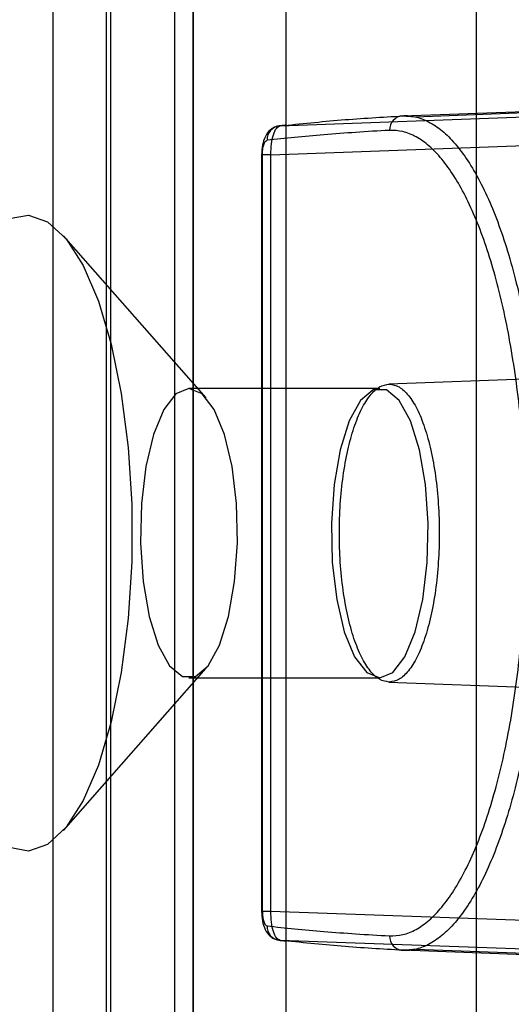
# Model space of a CAD drawing. Units: millimetres. Extents: x 17277 to 26175, y 27767 to 36507.
# Drawn here: x 19161 to 19178, y 32221 to 32255 of the extents above; entities that cross this region are included whole.
import ezdxf

# ---------------------------------------------------------------- set-up
doc = ezdxf.new("R2010")
doc.units = ezdxf.units.MM
doc.header["$LTSCALE"] = 200

msp = doc.modelspace()

# ---------------------------------------------------------------- linework, layer by layer
at = {"color": 7, "linetype": 'Continuous', "lineweight": 25}
for p, q in [((19164.012, 32711.336), (19164.012, 32002.709)), ((19167.012, 32004.015), (19167.012, 32710.031)), ((19162.162, 32707.023), (19162.162, 32007.023)), ((19162.162, 32707.023), (19162.162, 32007.023)), ((19164.162, 32707.023), (19164.162, 32007.023)), ((19164.162, 32707.023), (19164.162, 32007.023)), ((19167.012, 32694.523), (19167.012, 32019.523)), ((19166.382, 32192.023), (19166.382, 32522.023)), ((19170.215, 32522.023), (19170.215, 32192.023)), ((19176.809, 32192.023), (19176.809, 32522.023)), ((19174.254, 32251.444), (19189.863, 32252.023)), ((19189.666, 32251.957), (19174.705, 32251.405)), ((19170.02, 32251.099), (19185.371, 32251.657)), ((19170.194, 32251.12), (19169.985, 32251.096)), ((19169.702, 32250.1), (19185.058, 32250.658)), ((19169.382, 32250.1), (19169.382, 32223.945)), ((19169.702, 32250.1), (19169.382, 32250.1)), ((19169.411, 32223.945), (19169.411, 32250.1)), ((19169.702, 32223.945), (19169.702, 32250.1)), ((19167.468, 32241.695), (19162.531, 32247.302)), ((19180.855, 32242.435), (19173.774, 32242.172)), ((19173.466, 32242.023), (19166.871, 32242.023)), ((19162.531, 32226.743), (19167.468, 32232.35)), ((19166.871, 32232.023), (19173.466, 32232.023)), ((19173.774, 32231.873), (19180.855, 32231.611)), ((19169.702, 32223.945), (19169.382, 32223.945)), ((19185.058, 32223.387), (19169.702, 32223.945)), ((19185.371, 32222.389), (19170.02, 32222.946)), ((19189.863, 32222.023), (19174.254, 32222.601)), ((19174.703, 32222.64), (19189.666, 32222.087))]:
    msp.add_line(p, q, dxfattribs=at)
at = {"color": 7, "linetype": 'Continuous', "lineweight": 25, "flags": 128}
for points in [[(19160.655, 32247.894), (19161.322, 32248.018), (19161.986, 32247.782), (19162.625, 32247.192), (19163.217, 32246.268), (19163.744, 32245.04), (19164.188, 32243.549), (19164.534, 32241.844), (19164.771, 32239.98), (19164.892, 32238.019), (19164.892, 32236.026), (19164.771, 32234.065), (19164.534, 32232.201), (19164.188, 32230.496), (19163.744, 32229.005), (19163.217, 32227.777), (19162.625, 32226.853), (19161.986, 32226.263), (19161.322, 32226.027), (19160.655, 32226.152)], [(19166.871, 32242.023), (19166.419, 32241.837), (19166, 32241.295), (19165.646, 32240.435), (19165.382, 32239.323), (19165.229, 32238.04), (19165.198, 32236.681), (19165.291, 32235.348), (19165.501, 32234.139), (19165.813, 32233.144), (19166.203, 32232.437), (19166.643, 32232.069), (19167.099, 32232.069), (19167.539, 32232.437), (19167.929, 32233.144), (19168.241, 32234.139), (19168.451, 32235.348), (19168.544, 32236.681), (19168.513, 32238.04), (19168.36, 32239.323), (19168.096, 32240.435), (19167.742, 32241.295), (19167.323, 32241.837), (19166.871, 32242.023)], [(19173.466, 32232.023), (19173.918, 32232.208), (19174.337, 32232.751), (19174.691, 32233.61), (19174.954, 32234.722), (19175.107, 32236.005), (19175.138, 32237.364), (19175.045, 32238.697), (19174.835, 32239.906), (19174.524, 32240.901), (19174.134, 32241.609), (19173.694, 32241.976), (19173.237, 32241.976), (19172.798, 32241.609), (19172.408, 32240.901), (19172.096, 32239.906), (19171.886, 32238.697), (19171.793, 32237.364), (19171.824, 32236.005), (19171.977, 32234.722), (19172.24, 32233.61), (19172.594, 32232.751), (19173.013, 32232.208), (19173.466, 32232.023)]]:
    msp.add_lwpolyline(points, dxfattribs=at)
at = {"color": 7, "linetype": 'Continuous', "lineweight": 25}
for centre, radius, start, end in [((19174.286, 32250.961), 0.484, 93.7901, 181.9989), ((19170.051, 32250.62), 0.48, 93.728, 182.4653), ((19170.051, 32223.425), 0.48, 177.5347, 266.272), ((19174.286, 32223.084), 0.484, 178.0011, 266.2099)]:
    msp.add_arc(centre, radius, start, end, dxfattribs=at)
for points, knots in [([(19170.02, 32251.099), (19170.726, 32251.172), (19172.136, 32251.319), (19173.548, 32251.402), (19174.254, 32251.444)], [0, 0, 0, 0, 0.500084, 1, 1, 1, 1]), ([(19174.506, 32251.438), (19174.45, 32251.44), (19174.337, 32251.446), (19174.223, 32251.437), (19174.167, 32251.432)], [0, 0, 0, 0, 0.500359, 1, 1, 1, 1]), ([(19174.254, 32251.444), (19174.414, 32251.439), (19174.736, 32251.428), (19175.213, 32251.229), (19175.679, 32250.9), (19176.131, 32250.431), (19176.566, 32249.829), (19176.978, 32249.102), (19177.364, 32248.257), (19177.72, 32247.301), (19178.043, 32246.244), (19178.328, 32245.099), (19178.575, 32243.875), (19178.78, 32242.584), (19178.941, 32241.239), (19179.057, 32239.855), (19179.127, 32238.442), (19179.15, 32237.016), (19179.127, 32235.591), (19179.056, 32234.178), (19178.939, 32232.793), (19178.778, 32231.449), (19178.573, 32230.159), (19178.326, 32228.935), (19178.039, 32227.789), (19177.717, 32226.735), (19177.36, 32225.78), (19176.974, 32224.935), (19176.561, 32224.209), (19176.127, 32223.609), (19175.674, 32223.141), (19175.207, 32222.813), (19174.733, 32222.616), (19174.414, 32222.606), (19174.254, 32222.601)], [0, 0, 0, 0, 0.031512, 0.06295, 0.094116, 0.125253, 0.156647, 0.187903, 0.219005, 0.25026, 0.281643, 0.312764, 0.343908, 0.375309, 0.40651, 0.437606, 0.468893, 0.500231, 0.531338, 0.562506, 0.593913, 0.625085, 0.656198, 0.68755, 0.718839, 0.749947, 0.781182, 0.812584, 0.843732, 0.874893, 0.906312, 0.937536, 0.96866, 1, 1, 1, 1]), ([(19169.922, 32251.084), (19169.879, 32251.072), (19169.794, 32251.046), (19169.645, 32250.94), (19169.501, 32250.743), (19169.4, 32250.433), (19169.388, 32250.211), (19169.382, 32250.1)], [0, 0, 0, 0, 0.124767, 0.251922, 0.505126, 0.753575, 1, 1, 1, 1]), ([(19173.802, 32250.944), (19173.412, 32250.922), (19172.657, 32250.878), (19171.562, 32250.796), (19170.542, 32250.707), (19169.887, 32250.635), (19169.572, 32250.6)], [0, 0, 0, 0, 0.2764279, 0.5352331, 0.7764214, 1, 1, 1, 1]), ([(19169.702, 32250.1), (19169.705, 32250.228), (19169.711, 32250.483), (19169.782, 32250.809), (19169.889, 32251.04), (19169.976, 32251.079), (19170.02, 32251.099)], [0, 0, 0, 0, 0.250795, 0.500217, 0.749988, 1, 1, 1, 1]), ([(19173.802, 32223.101), (19173.956, 32223.106), (19174.264, 32223.115), (19174.722, 32223.305), (19175.172, 32223.622), (19175.609, 32224.074), (19176.029, 32224.651), (19176.426, 32225.351), (19176.8, 32226.167), (19177.144, 32227.09), (19177.456, 32228.108), (19177.731, 32229.213), (19177.97, 32230.394), (19178.168, 32231.64), (19178.324, 32232.94), (19178.437, 32234.277), (19178.505, 32235.639), (19178.528, 32237.015), (19178.506, 32238.393), (19178.438, 32239.758), (19178.326, 32241.095), (19178.17, 32242.391), (19177.972, 32243.637), (19177.734, 32244.82), (19177.458, 32245.927), (19177.147, 32246.946), (19176.804, 32247.868), (19176.431, 32248.684), (19176.033, 32249.387), (19175.613, 32249.967), (19175.177, 32250.42), (19174.727, 32250.737), (19174.267, 32250.93), (19173.957, 32250.939), (19173.802, 32250.944)], [0, 0, 0, 0, 0.031206, 0.062436, 0.093721, 0.12506, 0.156177, 0.187355, 0.218643, 0.249991, 0.281171, 0.312391, 0.34363, 0.374872, 0.406152, 0.437471, 0.468605, 0.499768, 0.531089, 0.562417, 0.593585, 0.624732, 0.656025, 0.687292, 0.718539, 0.749804, 0.780988, 0.812155, 0.843492, 0.874794, 0.905949, 0.937076, 0.96855, 1, 1, 1, 1]), ([(19169.411, 32250.1), (19169.413, 32250.164), (19169.418, 32250.292), (19169.455, 32250.455), (19169.508, 32250.57), (19169.551, 32250.59), (19169.572, 32250.6)], [0, 0, 0, 0, 0.250754, 0.500204, 0.749452, 1, 1, 1, 1]), ([(19169.382, 32223.945), (19169.388, 32223.836), (19169.399, 32223.617), (19169.498, 32223.308), (19169.642, 32223.108), (19169.792, 32223), (19169.879, 32222.974), (19169.922, 32222.961)], [0, 0, 0, 0, 0.242056, 0.488991, 0.74294, 0.872011, 1, 1, 1, 1]), ([(19169.411, 32223.945), (19169.413, 32223.881), (19169.418, 32223.754), (19169.455, 32223.591), (19169.508, 32223.475), (19169.551, 32223.455), (19169.572, 32223.446)], [0, 0, 0, 0, 0.25055, 0.4998, 0.749251, 1, 1, 1, 1]), ([(19170.02, 32222.946), (19169.976, 32222.966), (19169.888, 32223.005), (19169.782, 32223.237), (19169.711, 32223.563), (19169.705, 32223.818), (19169.702, 32223.945)], [0, 0, 0, 0, 0.250839, 0.500278, 0.750032, 1, 1, 1, 1]), ([(19169.572, 32223.446), (19169.887, 32223.411), (19170.542, 32223.338), (19171.562, 32223.249), (19172.657, 32223.167), (19173.412, 32223.124), (19173.802, 32223.101)], [0, 0, 0, 0, 0.2235786, 0.4647669, 0.7235721, 1, 1, 1, 1]), ([(19169.985, 32222.949), (19170.056, 32222.941), (19170.138, 32222.931), (19170.22, 32222.922), (19170.231, 32222.921)], [0, 0, 0, 0, 0.86781, 1, 1, 1, 1]), ([(19174.254, 32222.601), (19173.548, 32222.643), (19172.136, 32222.726), (19170.726, 32222.873), (19170.02, 32222.946)], [0, 0, 0, 0, 0.499914, 1, 1, 1, 1]), ([(19174.167, 32222.613), (19174.223, 32222.609), (19174.337, 32222.599), (19174.45, 32222.605), (19174.506, 32222.607)], [0, 0, 0, 0, 0.500952, 1, 1, 1, 1])]:
    msp.add_open_spline(points, degree=3, knots=knots, dxfattribs=at)
for points in [[(19173.795, 32231.873), (19173.682, 32231.892), (19173.456, 32231.93), (19173.13, 32232.236), (19172.83, 32232.712), (19172.566, 32233.358), (19172.35, 32234.143), (19172.19, 32235.039), (19172.091, 32236.011), (19172.057, 32237.023), (19172.091, 32238.034), (19172.19, 32239.006), (19172.35, 32239.902), (19172.566, 32240.688), (19172.83, 32241.333), (19173.13, 32241.809), (19173.456, 32242.115), (19173.682, 32242.153), (19173.795, 32242.173)], [(19173.795, 32242.173), (19173.908, 32242.153), (19174.134, 32242.115), (19174.461, 32241.809), (19174.761, 32241.333), (19175.024, 32240.688), (19175.241, 32239.902), (19175.401, 32239.006), (19175.5, 32238.034), (19175.533, 32237.023), (19175.5, 32236.011), (19175.401, 32235.039), (19175.241, 32234.143), (19175.024, 32233.358), (19174.761, 32232.712), (19174.461, 32232.236), (19174.134, 32231.93), (19173.908, 32231.892), (19173.795, 32231.873)]]:
    msp.add_open_spline(points, degree=3, dxfattribs=at)

doc.saveas('drawing.dxf')
